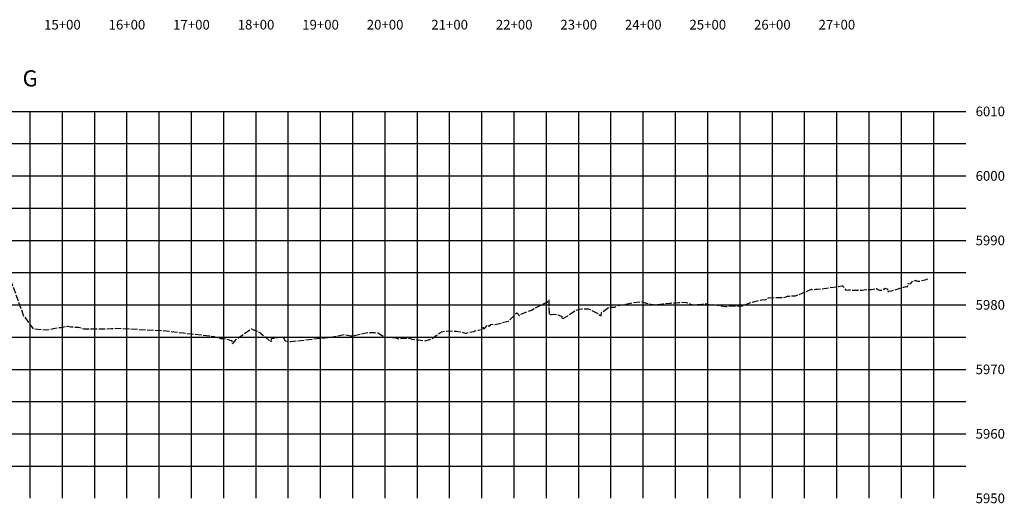
# Model space of a CAD drawing. Extents: x 178325 to 218780, y 55284 to 87912.
# Drawn here: x 210724 to 212249, y 82224 to 82974 of the extents above; entities that cross this region are included whole.
import ezdxf
from ezdxf.enums import TextEntityAlignment as Align

# ---------------------------------------------------------------- set-up
doc = ezdxf.new("R2010")
doc.units = 0
doc.header["$MEASUREMENT"] = 0
doc.linetypes.add('DASH2', pattern=[12.5, 10, -2.5])
doc.linetypes.add('SOLID', pattern=[2, 2, 0])
for name, color, linetype in [('MAJORGRID', 3, 'SOLID'), ('MINORGRID', 2, 'SOLID'), ('TEXTC', 1, 'SOLID'), ('TEXTD', 5, 'SOLID'), ('XGRND', 141, 'DASH2')]:
    doc.layers.add(name, color=color, linetype=linetype)
doc.styles.get("Standard").update_dxf_attribs({"font": 'romans.shx', "height": 1})

msp = doc.modelspace()

# ---------------------------------------------------------------- linework, layer by layer
at = {"layer": 'MAJORGRID', "flags": 128}
for points in [[(209289.8379560797, 82832.12518423355), (212189.8379560797, 82832.12518423355)], [(209289.8379560797, 82832.12518423355), (212189.8379560797, 82832.12518423355)], [(210789.8379560797, 82232.12518423355), (210789.8379560797, 82832.12518423355)], [(210889.8379560797, 82232.12518423355), (210889.8379560797, 82832.12518423355)], [(210989.8379560797, 82232.12518423355), (210989.8379560797, 82832.12518423355)], [(211089.8379560797, 82232.12518423355), (211089.8379560797, 82832.12518423355)], [(211189.8379560797, 82232.12518423355), (211189.8379560797, 82832.12518423355)], [(211289.8379560797, 82232.12518423355), (211289.8379560797, 82832.12518423355)], [(211389.8379560797, 82232.12518423355), (211389.8379560797, 82832.12518423355)], [(211489.8379560797, 82232.12518423355), (211489.8379560797, 82832.12518423355)], [(211589.8379560797, 82232.12518423355), (211589.8379560797, 82832.12518423355)], [(211689.8379560797, 82232.12518423355), (211689.8379560797, 82832.12518423355)], [(211789.8379560797, 82232.12518423355), (211789.8379560797, 82832.12518423355)], [(211889.8379560797, 82232.12518423355), (211889.8379560797, 82832.12518423355)], [(211989.8379560797, 82232.12518423355), (211989.8379560797, 82832.12518423355)], [(212089.8379560797, 82232.12518423355), (212089.8379560797, 82832.12518423355)], [(209289.8379560797, 82732.12518423355), (212189.8379560797, 82732.12518423355)], [(209289.8379560797, 82632.12518423355), (212189.8379560797, 82632.12518423355)], [(209289.8379560797, 82532.12518423355), (212189.8379560797, 82532.12518423355)], [(209289.8379560797, 82432.12518423355), (212189.8379560797, 82432.12518423355)], [(209289.8379560797, 82332.12518423355), (212189.8379560797, 82332.12518423355)]]:
    msp.add_lwpolyline(points, dxfattribs=at)
at = {"layer": 'MINORGRID', "flags": 128}
for points in [[(210739.8379560797, 82232.12518423356), (210739.8379560797, 82832.12518423356)], [(210839.8379560797, 82232.12518423356), (210839.8379560797, 82832.12518423356)], [(210939.8379560797, 82232.12518423356), (210939.8379560797, 82832.12518423356)], [(211039.8379560797, 82232.12518423356), (211039.8379560797, 82832.12518423356)], [(211139.8379560797, 82232.12518423356), (211139.8379560797, 82832.12518423356)], [(211239.8379560797, 82232.12518423356), (211239.8379560797, 82832.12518423356)], [(211339.8379560797, 82232.12518423356), (211339.8379560797, 82832.12518423356)], [(211439.8379560797, 82232.12518423356), (211439.8379560797, 82832.12518423356)], [(211539.8379560797, 82232.12518423356), (211539.8379560797, 82832.12518423356)], [(211639.8379560797, 82232.12518423356), (211639.8379560797, 82832.12518423356)], [(211739.8379560797, 82232.12518423356), (211739.8379560797, 82832.12518423356)], [(211839.8379560797, 82232.12518423356), (211839.8379560797, 82832.12518423356)], [(211939.8379560797, 82232.12518423356), (211939.8379560797, 82832.12518423356)], [(212039.8379560797, 82232.12518423356), (212039.8379560797, 82832.12518423356)], [(212139.8379560797, 82232.12518423356), (212139.8379560797, 82832.12518423356)], [(209289.8379560797, 82782.12518423356), (212189.8379560797, 82782.12518423356)], [(209289.8379560797, 82682.12518423356), (212189.8379560797, 82682.12518423356)], [(209289.8379560797, 82582.12518423356), (212189.8379560797, 82582.12518423356)], [(209289.8379560797, 82482.12518423356), (212189.8379560797, 82482.12518423356)], [(209289.8379560797, 82382.12518423356), (212189.8379560797, 82382.12518423356)], [(209289.8379560797, 82282.12518423356), (212189.8379560797, 82282.12518423356)]]:
    msp.add_lwpolyline(points, dxfattribs=at)
at = {"layer": 'XGRND', "flags": 128}
msp.add_lwpolyline([(209289.8380060797, 82770.29033451047), (209385.2227079424, 82625.94179076434), (209412.3261752884, 82586.83584630038), (209465.8582033992, 82506.19757730383), (209486.1954426419, 82508.29242963548), (209488.6661246411, 82508.3380470984), (209493.6992010073, 82508.16687986875), (209514.0986579654, 82508.54863399727), (209520.1402460174, 82508.90412688143), (209523.8010356416, 82509.00650437406), (209526.1918477337, 82509.07334041821), (209542.5727761893, 82507.1865024511), (209542.7719118408, 82507.18179833403), (209545.4400353843, 82507.07122746728), (209566.0732526176, 82506.47906152473), (209567.6424898168, 82506.64248192991), (209572.2920961542, 82507.0983845765), (209584.7002948122, 82508.46812311577), (209592.7922188273, 82509.36046635886), (209624.2018161537, 82511.25721638495), (209634.1556593496, 82511.58304305682), (209654.8687629128, 82513.6133766834), (209663.9787469398, 82514.47514095892), (209666.2857260637, 82514.32604801255), (209672.8925856895, 82515.09452686005), (209695.524156715, 82516.84475788346), (209703.231410209, 82517.96701977056), (209717.0804130064, 82518.31863908558), (209725.9793671563, 82519.0156292209), (209742.0080898149, 82519.15000100103), (209755.8377154244, 82521.98825900722), (209756.6425665105, 82522.0923791661), (209773.7960527136, 82524.19878057066), (209774.0863401062, 82524.23291284297), (209774.2300216153, 82524.44581757317), (209778.9278870706, 82524.45453431006), (209802.6247960776, 82525.38293185591), (209802.6926833638, 82525.38454280011), (209802.7688864698, 82525.3873842944), (209802.851535532, 82525.39134444969), (209802.939022902, 82525.39636470668), (209806.0122179686, 82525.50960488166), (209807.7853851742, 82525.76260375975), (209837.1584028945, 82526.96517814606), (209839.1966747043, 82526.4614927304), (209839.8070458367, 82526.44931511935), (209844.7812855127, 82526.35202348453), (209844.9111075299, 82526.35194858946), (209845.310781696, 82526.34380574155), (209845.4197115891, 82526.34075539233), (209847.726304397, 82526.2964248737), (209848.0614966413, 82522.11165757212), (209848.1267979712, 82521.29639148313), (209849.8009107993, 82522.13328073925), (209850.1268995283, 82522.29624255424), (209875.361131458, 82532.54635793378), (209875.7389354363, 82532.69664598166), (209875.8571428911, 82532.70833661762), (209875.9424812291, 82532.67169008043), (209884.1033232217, 82529.66447256872), (209900.8308878054, 82523.62658450482), (209902.7799189923, 82522.65168715286), (209902.8308839026, 82522.6262024268), (209903.219596937, 82527.48471748183), (209903.2248337279, 82527.55552645362), (209903.2248337279, 82527.55552645362), (209903.2303659159, 82527.62463012987), (209904.3352120575, 82527.64564212685), (209906.6260829042, 82527.97917693295), (209907.2956178802, 82528.3104472745), (209908.2990987895, 82528.3003344213), (209910.5644846438, 82528.55381102585), (209914.4294899059, 82530.77044187166), (209916.417559328, 82531.80786436712), (209920.5327687474, 82532.37786043966), (209962.2890633423, 82538.70808563134), (209963.9923290441, 82539.01791033288), (209974.9140209735, 82541.72170687636), (209976.5277223982, 82542.69462748693), (209977.3683048186, 82543.24118958454), (209984.4137182328, 82547.51144597062), (209986.3066240835, 82548.37331677892), (210017.5476429014, 82550.25460628446), (210034.3538906602, 82551.22092922902), (210035.9183231932, 82551.32563815426), (210038.4102964368, 82551.20759012667), (210043.3226937589, 82550.18267369649), (210045.2263581951, 82550.77246965954), (210047.4225975796, 82549.41821370492), (210048.0121519498, 82549.2556842945), (210052.1076592388, 82549.33853041279), (210053.7846518524, 82549.52426024628), (210055.6189627462, 82549.4967971698), (210061.5561915033, 82550.06639023709), (210064.2407349469, 82550.06479076424), (210067.2036844438, 82550.06298195926), (210070.5293490739, 82546.93780416404), (210071.5527019338, 82546.4316158926), (210073.3769811554, 82549.56939496828), (210075.9987689436, 82551.72497211202), (210079.5895714094, 82551.72196724196), (210081.6460323357, 82551.72028086844), (210088.9530466838, 82551.93467050939), (210089.5947645559, 82551.97596434125), (210094.6144314567, 82551.97114222898), (210095.2415010551, 82551.9705398384), (210097.127029617, 82549.72606157442), (210099.1430264903, 82547.28825688877), (210099.8168428343, 82546.84526817506), (210102.6129037655, 82546.00456854864), (210104.645048457, 82546.04717157444), (210108.1603806445, 82546.1208689782), (210110.5059016292, 82545.89063983731), (210113.2973433689, 82543.4350909252), (210116.2737251016, 82543.26352613932), (210118.8334644432, 82542.24836420894), (210119.5808591582, 82542.24937858485), (210124.4789033547, 82542.25602628765), (210127.6953429824, 82541.7647505985), (210129.6108393543, 82543.51439720335), (210133.2391439368, 82544.72413559802), (210133.7660817408, 82543.98315068247), (210136.1714125291, 82544.58255643884), (210143.6480393975, 82543.06881552923), (210146.4143768214, 82542.70306517636), (210153.6742476734, 82542.35197932494), (210177.3631227775, 82544.31149194494), (210188.4328474746, 82543.47271485787), (210196.7663162655, 82540.85566242356), (210214.2464785327, 82538.972343343), (210214.2464785327, 82538.972343343), (210223.0833125598, 82534.3836356359), (210238.4574226094, 82532.30980729812), (210256.0572496837, 82522.80253393645), (210256.5301580813, 82522.45110555763), (210258.2960152719, 82521.97363992923), (210278.5893314763, 82520.1829032425), (210288.7146061355, 82518.74749867743), (210294.0410790788, 82517.16310513692), (210308.2394173272, 82510.62362628552), (210316.4732454947, 82510.23212589812), (210317.5900576726, 82521.7390052645), (210317.851196984, 82513.22464431846), (210318.6235021636, 82513.09229563252), (210320.1631050439, 82501.83000152127), (210321.33846928, 82495.90479062822), (210337.9396638996, 82391.11225666234), (210338.293521475, 82388.88219846593), (210338.3112730832, 82388.77658813185), (210339.1001607816, 82384.71629621845), (210339.1078917192, 82383.50236527633), (210339.259295011, 82346.83209877566), (210347.6107771359, 82326.53672269333), (210348.0304600236, 82325.07349153885), (210369.820168061, 82312.76034007862), (210369.954729562, 82312.67311466396), (210370.2707675273, 82312.82659101218), (210384.0785095789, 82319.92672971601), (210389.1503653244, 82315.75559664765), (210403.8097827024, 82304.40691879173), (210440.5379098801, 82321.43761405477), (210448.294383109, 82324.40836663885), (210449.5985118904, 82328.72238642443), (210452.8425106604, 82346.63183767581), (210453.4670963736, 82347.71676689663), (210458.0728782029, 82357.21915369746), (210459.1941800209, 82359.7225843333), (210468.123938559, 82363.09834355011), (210468.562011555, 82363.2854779694), (210469.0044088958, 82364.02737750519), (210473.3419153155, 82374.14816758834), (210476.824786244, 82369.764229984), (210477.0542679572, 82369.19680861541), (210481.9484316003, 82368.77859443071), (210487.8650069532, 82368.01054520471), (210488.1319884314, 82367.9706110016), (210490.0782077448, 82366.99632000492), (210490.1297929964, 82366.65753869183), (210491.050535812, 82373.24263644376), (210491.1556577288, 82374.20344369838), (210492.6708353568, 82383.7059378085), (210509.0041256456, 82477.36306771498), (210509.7542384535, 82480.97473192506), (210512.4213937847, 82489.53049796584), (210514.3989062568, 82497.3045599545), (210519.2414518326, 82520.93613446405), (210535.2578403695, 82580.39091366035), (210539.9729633723, 82596.51838076871), (210548.8022663126, 82619.02615394129), (210557.517653138, 82643.913077656), (210561.7584422639, 82646.69920572484), (210568.1540588426, 82652.77411658727), (210568.4618308652, 82649.22276386069), (210568.5851838135, 82647.79675680649), (210568.5853328165, 82647.79718779729), (210568.5853328165, 82647.79718779729), (210571.1570274319, 82646.61661638838), (210578.4559302777, 82642.07194781855), (210597.5289366642, 82634.61988743549), (210597.9566237144, 82634.46029721027), (210598.3900812577, 82634.26916247435), (210624.3832158109, 82621.80286069919), (210627.4990151694, 82622.51821457082), (210628.2648528146, 82620.74261575934), (210629.7057440219, 82620.876946953), (210630.0496487305, 82621.2876713392), (210631.2441194199, 82630.10213366305), (210631.9171530974, 82635.30410987216), (210631.9173264537, 82635.30426492871), (210634.1892704307, 82635.62114810124), (210634.8444722114, 82635.56314575448), (210641.990415847, 82631.21438261567), (210672.1457459544, 82616.27001854408), (210674.808721471, 82614.35369859588), (210676.9113258013, 82613.55068648726), (210681.9099999115, 82609.7680354703), (210686.1565589769, 82606.60644923316), (210687.7137536909, 82605.56306921516), (210688.5651520162, 82606.43375398911), (210688.6797255446, 82606.47373802926), (210688.6919036138, 82606.61517684598), (210689.1151525064, 82611.51640754197), (210689.2188554512, 82611.25689424347), (210689.4326159888, 82611.18380339738), (210691.354173456, 82609.53286370942), (210694.4755920715, 82606.32374136716), (210704.4294406587, 82581.74620719001), (210710.2816736626, 82568.069779879), (210712.6945937526, 82562.26407929344), (210729.1745425538, 82516.07976987599), (210729.8027512562, 82515.17743572596), (210744.5765027675, 82494.9912010333), (210744.6653712462, 82494.97225704191), (210765.5446402644, 82493.16034824736), (210775.9684251961, 82495.35298563272), (210784.7984953597, 82496.92461210299), (210787.3633569039, 82497.20196435894), (210797.7656980708, 82498.9867968907), (210802.710357248, 82497.91288015284), (210814.880169466, 82497.61710872877), (210822.9802935696, 82495.03070227714), (210865.8838970673, 82495.22513623582), (210873.7932662787, 82495.79915433089), (210881.352912656, 82495.39014069381), (210945.3874771435, 82492.39186162979), (210962.8416259169, 82490.3087389984), (210977.6347152505, 82488.54562005453), (211024.5992753414, 82483.30430203056), (211025.962668265, 82482.59702509094), (211034.954051744, 82480.10667212642), (211034.9541915751, 82480.10685182783), (211035.9958224008, 82480.1187336882), (211037.5223569836, 82480.1380993516), (211038.8284227437, 82480.1511977355), (211048.0023889079, 82478.05916250247), (211052.2932780556, 82477.10614995798), (211052.2992398964, 82477.10430970203), (211052.333699679, 82476.6816255619), (211052.3452353771, 82476.54397337689), (211052.5243326594, 82474.3521395243), (211052.5243326594, 82474.3521395243), (211052.707368145, 82472.11175302815), (211053.8303647211, 82472.67478673326), (211054.7479286455, 82473.13493102239), (211055.9713735093, 82474.91274119286), (211061.1542811434, 82480.06982473878), (211071.8347740233, 82487.49843838601), (211072.2058520659, 82487.80422927413), (211074.1317423698, 82489.11296360294), (211082.5702965748, 82494.79661923138), (211085.0692598765, 82493.80150118214), (211094.0412216799, 82490.02703505952), (211096.5967405177, 82488.49872722459), (211096.7826263154, 82487.93683599713), (211097.0390855898, 82488.08691485712), (211097.3278265854, 82487.34720373065), (211097.4602351303, 82487.2045652895), (211097.7635212008, 82487.04833261753), (211100.0119049345, 82485.77118443899), (211111.49951269, 82476.00407206405), (211111.5820298053, 82475.96422823393), (211113.5410720886, 82475.01842583419), (211113.9359018444, 82479.85615363336), (211113.9493823847, 82480.02132460123), (211118.5226394349, 82480.27107789766), (211125.5174648968, 82482.11837081185), (211125.8188626134, 82482.14321104117), (211131.5918955173, 82482.33452211964), (211131.6033372748, 82482.33491020565), (211131.6033383471, 82482.33491304686), (211131.6247633433, 82482.37265989176), (211131.8007013184, 82482.29937836737), (211135.2156766722, 82476.59369243716), (211140.3322051514, 82475.13491419228), (211143.7535819766, 82475.38686824698), (211143.755246286, 82475.38990148049), (211143.7560145648, 82475.38909701345), (211203.3495363615, 82481.7335548285), (211205.8522106365, 82481.78103413855), (211226.7062858144, 82486.08868657725), (211236.6536825421, 82484.19256123508), (211240.8433449546, 82484.21030054204), (211241.3325629745, 82484.51374199885), (211241.6584740351, 82484.66182913672), (211242.3840854642, 82484.77211247329), (211264.8986344256, 82489.37655854566), (211266.8268261318, 82489.21341578697), (211272.8597025256, 82489.04267971305), (211278.3220459703, 82488.65397860201), (211278.6182823926, 82488.60409042478), (211287.9845108087, 82482.97095477716), (211288.7544790751, 82482.72276015865), (211305.6464867036, 82481.35022962312), (211308.6030906842, 82479.97004460284), (211323.116621957, 82480.46061575926), (211326.6422477431, 82480.51218842636), (211331.5479436452, 82478.86884159973), (211341.0195034908, 82478.0179219163), (211352.0415582434, 82476.54387357025), (211360.6391362449, 82478.75944361693), (211368.8561944104, 82484.37972899), (211377.1609743836, 82490.33918264613), (211383.8331740469, 82491.46065026066), (211394.6759624934, 82491.64177360127), (211400.2650530401, 82491.15067314048), (211400.2650530401, 82491.15067314048), (211406.2966625665, 82490.2130701718), (211414.6159473777, 82488.23609206712), (211414.7592992975, 82488.20032954111), (211414.759301851, 82488.20027931602), (211414.7593175695, 82488.2002978896), (211415.9486780107, 82488.43308338553), (211427.3223964968, 82491.01946035858), (211429.6338090156, 82491.97459473164), (211436.7927439968, 82493.53457429174), (211439.999856281, 82494.0238343787), (211440.2867810662, 82496.46002771048), (211440.3034141248, 82498.32332825572), (211443.0610247907, 82494.98627675658), (211443.1483954132, 82495.092468914), (211444.5341010134, 82496.14350073281), (211448.916933258, 82500.84350221098), (211451.080512629, 82498.35723663197), (211452.0774120854, 82499.60288459183), (211454.171637644, 82501.92586334616), (211459.1108472455, 82501.22332465794), (211480.6091386874, 82506.92112354336), (211481.0612502021, 82506.9847513617), (211481.2632566275, 82507.04545761495), (211483.382987401, 82509.42039353118), (211493.6969149726, 82519.63415261923), (211498.3005925766, 82515.03666945448), (211498.9391293164, 82517.24558139304), (211516.4502559224, 82524.0926448832), (211524.7705360552, 82528.64621579448), (211538.6062274209, 82535.50650395668), (211540.0683428353, 82535.06722427417), (211540.4784923264, 82535.2236782797), (211543.6136475935, 82540.10990689823), (211543.6296198804, 82539.1890008978), (211543.8441340088, 82516.8297853396), (211543.926071202, 82516.83236629225), (211547.29288698, 82516.9810812056), (211551.2576461946, 82517.60371974869), (211555.9638032313, 82517.11858725965), (211561.5873428051, 82515.2840148537), (211563.1280830295, 82514.78639650658), (211563.3324009802, 82514.76245167386), (211563.4249352873, 82514.68447563975), (211563.4284701803, 82514.64129029363), (211563.4544713751, 82514.32358134483), (211563.8331851202, 82509.70013158757), (211565.0443183654, 82510.33270437564), (211565.8742670527, 82510.76618513197), (211573.1479465871, 82515.17085845029), (211584.7487500615, 82523.37398227985), (211584.7488318328, 82523.37220665152), (211591.0586525255, 82525.32769951192), (211594.6839900839, 82526.11346500489), (211601.8644754249, 82525.85043879338), (211604.8056314593, 82525.82342021761), (211616.2654621668, 82520.28008470041), (211619.2650423628, 82518.87173700199), (211622.6632823264, 82516.02041554103), (211622.7873658697, 82515.96599160075), (211624.6955392015, 82515.13367753029), (211625.0605023491, 82519.6403258128), (211625.1022084096, 82520.15532177084), (211626.4342626829, 82520.90635355099), (211636.6555806183, 82528.35890506484), (211636.6555806183, 82528.35890506484), (211636.6573523976, 82528.36107656494), (211640.5576935158, 82528.46093192487), (211642.5375309331, 82528.51291790741), (211645.5536149788, 82528.74697538852), (211645.7914258078, 82528.80161501799), (211651.1626227434, 82531.01786601587), (211653.7860886281, 82531.75433232322), (211669.9501311325, 82534.58106486124), (211672.346209721, 82535.52111950911), (211687.3184541252, 82536.8451495544), (211703.5778544291, 82532.70386912994), (211704.94719223, 82532.37889676265), (211705.3587908509, 82532.43165117377), (211705.7861455206, 82532.4470562553), (211706.0193324463, 82532.41983860964), (211710.5459249871, 82532.59821324571), (211720.3294371345, 82533.86488818574), (211730.6506286454, 82534.7271939303), (211732.1818682738, 82534.98948743986), (211734.4717147641, 82535.0456548465), (211740.7611373192, 82535.33994688274), (211745.136538645, 82535.67214565107), (211747.9018546963, 82536.11419392485), (211749.2387126259, 82536.2443937072), (211756.1629412183, 82535.68374924609), (211756.84057783, 82535.98039605792), (211763.2892294187, 82533.13777340893), (211765.7124536066, 82532.46980873181), (211768.4546156544, 82532.20043616518), (211780.5441582444, 82533.09776532359), (211785.9950969242, 82534.15403191018), (211793.3564736993, 82532.30727567995), (211796.8975899533, 82532.57349905305), (211817.8347613229, 82529.62304299482), (211833.6278821238, 82530.56018083921), (211834.0714218208, 82530.14500212477), (211843.7317197187, 82530.54833028777), (211856.310992044, 82535.76326381997), (211861.3374947851, 82537.0083918545), (211870.5047077208, 82539.17053740771), (211873.6566256814, 82539.86665677503), (211880.0579774121, 82540.68506141461), (211883.7028360159, 82543.0480154058), (211902.629133851, 82543.72741448981), (211907.7257734746, 82543.72001939561), (211911.0439495473, 82544.49165596579), (211913.4531800541, 82545.65627402917), (211913.4591949836, 82545.65522189939), (211913.4654758566, 82545.65679289629), (211916.6594787714, 82545.69845524855), (211916.9506542672, 82546.30848642041), (211923.0823386494, 82545.98426815221), (211925.3518232427, 82546.14697263358), (211925.5541245433, 82546.17716603211), (211929.9530029789, 82547.69828111152), (211950.5493899822, 82556.21305063454), (211951.7825750973, 82555.65226955558), (211956.8741780081, 82556.39691028121), (211959.5410120203, 82556.52796018132), (211965.4876607427, 82556.93856106573), (211966.0490827324, 82556.92377981196), (211990.4195304169, 82560.3784768969), (211997.6935003641, 82561.53335384143), (211998.0812789495, 82561.54742491807), (211998.0812789495, 82561.54742491807), (211998.7226664723, 82561.45715247007), (212000.105283708, 82560.2653657605), (212003.5998399196, 82554.95660387166), (212007.8588926291, 82555.21768798435), (212027.2437616549, 82554.98795999817), (212029.0484976984, 82554.94742416794), (212034.9580819412, 82555.74018257842), (212043.058935937, 82556.11119064808), (212051.8919829085, 82557.39341437879), (212051.9067052094, 82556.24543524231), (212055.6765360346, 82554.94784056758), (212056.3456141251, 82554.96993732612), (212059.6945743174, 82555.08053901195), (212059.6946638936, 82555.08009904654), (212059.694817179, 82555.07872719438), (212061.3900941773, 82555.79950971558), (212061.6602933895, 82555.8665230643), (212062.5637612071, 82555.6631570179), (212064.3426998734, 82558.19414103334), (212066.8135099206, 82556.87932661628), (212068.1696842002, 82557.17112642832), (212068.5150851453, 82552.95536458705), (212068.5780888191, 82552.18637860855), (212070.3166416828, 82553.10253638716), (212070.6201128776, 82553.26242803189), (212074.7289594777, 82553.75868883127), (212097.4334181959, 82560.82970225386), (212099.3764960346, 82559.97550133258), (212099.4711171555, 82559.934083177), (212099.8604122981, 82564.72996783552), (212099.8786619537, 82564.95484750936), (212100.2378947479, 82565.20920393086), (212100.3068289101, 82565.11896468815), (212100.6868739832, 82564.82211109571), (212104.6416486081, 82564.99547142393), (212105.0520205249, 82565.89777253522), (212106.0332525458, 82568.36316812786), (212106.8014461329, 82568.57124918693), (212108.2564140057, 82569.51487645641), (212111.3185190876, 82569.67450371754), (212111.9288850662, 82569.70576474207), (212112.8752653466, 82570.24790725001), (212113.4621882667, 82569.50713203935), (212114.9848250465, 82568.91595515903), (212117.4473311098, 82568.78547679685), (212126.7452815768, 82571.10778986031), (212132.8639406192, 82572.97341672184)], dxfattribs=at)

# ---------------------------------------------------------------- texts
at = {"layer": 'TEXTC'}
for s, p in [('15+00', (210789.8379560797, 82966.59930581204)), ('16+00', (210889.8379560797, 82966.59930581204)), ('17+00', (210989.8379560797, 82966.59930581204)), ('18+00', (211089.8379560797, 82966.59930581204)), ('19+00', (211189.8379560797, 82966.59930581204)), ('20+00', (211289.8379560797, 82966.59930581204)), ('21+00', (211389.8379560797, 82966.59930581204)), ('22+00', (211489.8379560797, 82966.59930581204)), ('23+00', (211589.8379560797, 82966.59930581204)), ('24+00', (211689.8379560797, 82966.59930581204)), ('25+00', (211789.8379560797, 82966.59930581204)), ('26+00', (211889.8379560797, 82966.59930581204)), ('27+00', (211989.8379560797, 82966.59930581204))]:
    msp.add_text(s, height=15, dxfattribs=at).set_placement(p, align=Align.MIDDLE_CENTER)
for s, p in [('6010', (212204.8379560797, 82832.12518423356)), ('6010', (212204.8379560797, 82832.12518423356)), ('6000', (212204.8379560797, 82732.12518423356)), ('5990', (212204.8379560797, 82632.12518423356)), ('5980', (212204.8379560797, 82532.12518423356)), ('5970', (212204.8379560797, 82432.12518423356)), ('5960', (212204.8379560797, 82332.12518423356)), ('5950', (212204.8379560797, 82232.12518423356))]:
    msp.add_text(s, height=15, dxfattribs=at).set_placement(p, align=Align.MIDDLE_LEFT)
at = {"layer": 'TEXTD'}
msp.add_text('G', height=25, dxfattribs=at).set_placement((210739.8379560797, 82883.37518423356), align=Align.MIDDLE_CENTER)

doc.saveas('drawing.dxf')
